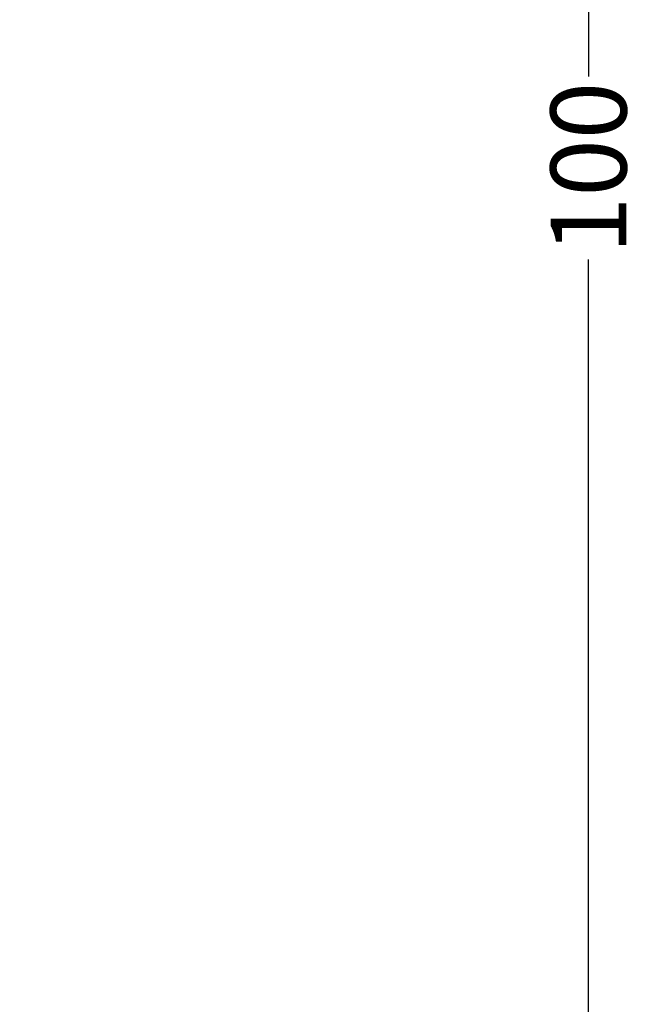
# Model space of a CAD drawing. Units: millimetres. Extents: x 3519 to 4110, y 1844 to 2259.
# Drawn here: x 3802 to 3830, y 2008 to 2053 of the extents above; entities that cross this region are included whole.
import ezdxf

# ---------------------------------------------------------------- set-up
doc = ezdxf.new("R2010")
doc.units = ezdxf.units.MM
doc.header["$MEASUREMENT"] = 0
doc.styles.add('标准', font='txt')
doc.dimstyles.new('标准', dxfattribs={"dimtxt": 3.5, "dimasz": 3, "dimexe": 2, "dimexo": 0, "dimtad": 1, "dimdsep": 46, "dimtxsty": '标准', "dimblk": '_CAXARROW', "dimcen": 0, "dimdle": 8, "dimazin": 2, "dimtfac": 0.707107, "dimtdec": 3, "dimtmove": 2, "dimatfit": 3, "dimfxl": 0, "dimfrac": 2, "dimtolj": 1, "dimarcsym": 0})

# ---------------------------------------------------------------- blocks, each defined once
blk = doc.blocks.new('_CAXARROW')
blk.add_hatch(color=0).paths.add_polyline_path([(0, 0), (-1, 0.125), (-1, -0.125)], flags=0)
blk = doc.blocks.new('*D41')
at = {"color": 0, "lineweight": -2}
for p, q in [((3801.957, 2096.182), (3829.759, 2096.182)), ((3827.759, 2093.182), (3827.759, 2050.403)), ((3827.759, 1999.182), (3827.759, 2041.961)), ((3801.514, 1996.182), (3829.759, 1996.182))]:
    blk.add_line(p, q, dxfattribs=at)
at = {"layer": 'Defpoints', "color": 0}
for p in [(3801.957, 2096.182), (3801.514, 1996.182), (3827.759, 1996.182)]:
    blk.add_point(p, dxfattribs=at)
at = {"color": 0, "lineweight": -2, "xscale": 3, "yscale": 3, "zscale": 3}
for p, rotation in [((3827.759, 2096.182), 90), ((3827.759, 1996.182), 270)]:
    blk.add_blockref('_CAXARROW', p, dxfattribs=dict(at, rotation=rotation))
at = {"color": 0, "insert": (3827.759, 2046.182), "char_height": 3.5, "attachment_point": 5, "rotation": 90, "style": '标准'}
blk.add_mtext('\\A1;100', dxfattribs=at)

msp = doc.modelspace()

# ---------------------------------------------------------------- dimensions: what is measured, and where the dimension line sits
at = {"color": 6}
dim = msp.add_linear_dim(base=(3827.759, 1996.182), p1=(3801.957, 2096.182), p2=(3801.514, 1996.182), angle=90, dimstyle='标准', dxfattribs=at)
dim.commit()
dim.dimension.update_dxf_attribs({"geometry": '*D41', "text_midpoint": (3827.759, 2046.182), "dimtype": 160})

doc.saveas('drawing.dxf')
